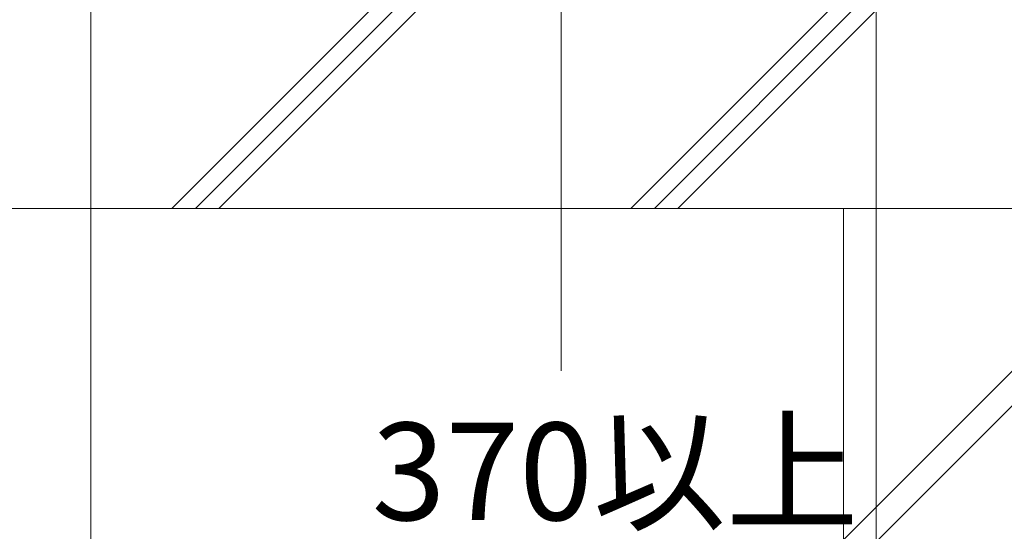
# Model space of a CAD drawing. Extents: x 0 to 3960, y 0 to 6413.
# Drawn here: x 2971 to 3274, y 4347 to 4504 of the extents above; entities that cross this region are included whole.
import ezdxf

# ---------------------------------------------------------------- set-up
doc = ezdxf.new("R2010")
doc.units = 0
for name, color, linetype, lineweight in [('YKK_12', 2, 'CONTINUOUS', 13), ('YKK_D', 6, 'CONTINUOUS', 13), ('YSS_K', 3, 'CONTINUOUS', 13)]:
    doc.layers.add(name, color=color, linetype=linetype, lineweight=lineweight)
doc.styles.get("Standard").update_dxf_attribs({"font": 'txt', "bigfont": 'BIGFONT'})

msp = doc.modelspace()

# ---------------------------------------------------------------- linework, layer by layer
at = {"layer": 'YKK_12', "ltscale": 10}
msp.add_line((3138, 5329.05), (3138, 4396.05), dxfattribs=at)
at = {"layer": 'YKK_D'}
for p, q in [((2993, 4731.26), (2993, 4075.05)), ((2993, 4731.26), (2993, 4075.05)), ((3235, 4729.38), (3235, 4075.05)), ((3235, 4729.38), (3235, 4075.05))]:
    msp.add_line(p, q, dxfattribs=at)
at = {"layer": 'YSS_K'}
for p, q in [((3018, 4446.05), (3325, 4753.05)), ((3025.25, 4446.05), (3325, 4745.8)), ((3032.5, 4446.05), (3325, 4738.55)), ((3159.42, 4446.05), (3325, 4611.63)), ((3166.67, 4446.05), (3325, 4604.38)), ((3173.92, 4446.05), (3325, 4597.13)), ((3445, 4564.04), (3225, 4344.04)), ((3445, 4553.43), (3225, 4333.43)), ((3325, 4446.05), (2943, 4446.05)), ((3225, 4446.05), (3225, 4326.05))]:
    msp.add_line(p, q, dxfattribs=at)

# ---------------------------------------------------------------- texts
at = {"layer": 'YKK_D'}
msp.add_text('370以上', height=30, dxfattribs=at).set_placement((3079.6, 4350.05))

doc.saveas('drawing.dxf')
